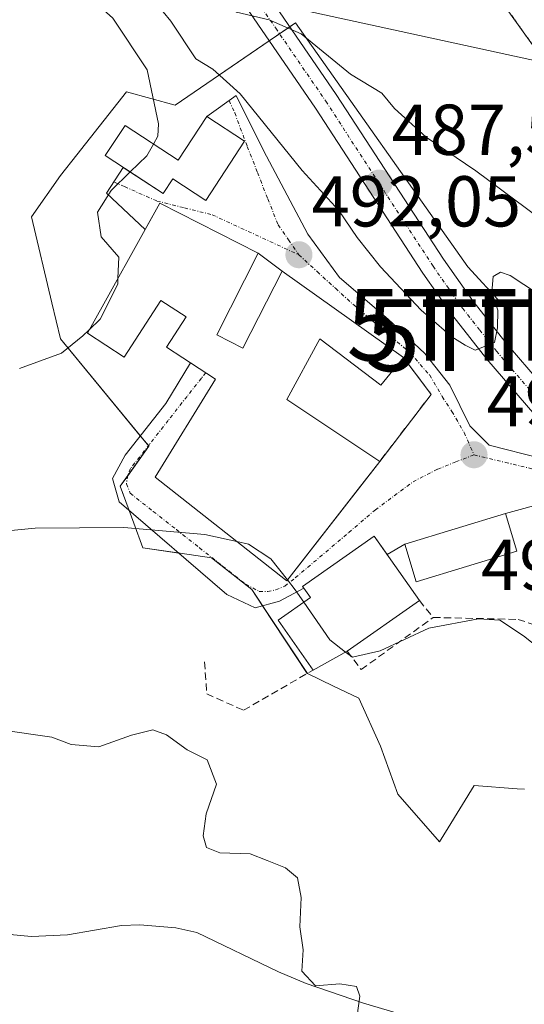
# Model space of a CAD drawing. Units: metres. Extents: x 641608 to 645069, y 4727569 to 4729953.
# Drawn here: x 642295 to 642365, y 4729186 to 4729324 of the extents above; entities that cross this region are included whole.
import ezdxf
from ezdxf.enums import TextEntityAlignment as Align

# ---------------------------------------------------------------- set-up
doc = ezdxf.new("R2010")
doc.units = ezdxf.units.M
doc.header["$MEASUREMENT"] = 0
for name, pattern in [('TRAZO_Y_PUNTO', [1, 0.5, -0.25, 0, -0.25]), ('TRAZOS', [0.75, 0.5, -0.25]), ('TRAZOSX2', [1.5, 1, -0.5])]:
    doc.linetypes.add(name, pattern=pattern)
doc.layers.get('0').update_dxf_attribs({"lineweight": 5})
for name, color, linetype, lineweight in [('Arbolado forestal', 92, 'TRAZOS', 0), ('Arbolado forestal CxS', 92, 'Continuous', 0), ('Carretera de calzada única', 19, 'Continuous', 13), ('Carretera de calzada única Cxs', 19, 'Continuous', 13), ('Carretera de calzada única eje', 19, 'TRAZO_Y_PUNTO', 0), ('Carátula', 7, 'Continuous', 5), ('Corriente natural lineal', 142, 'Continuous', 13), ('Curva de nivel normal', 36, 'Continuous', 0), ('Edificación', 1, 'Continuous', 13), ('Edificación Cxs', 1, 'Continuous', 13), ('Espacio natural protegido', 2, 'Continuous', 13), ('Espacio natural protegido CxS', 2, 'Continuous', 0), ('Muro lineal', 1, 'TRAZOSX2', 13), ('Núcleo urbano', 19, 'Continuous', 0), ('Núcleo urbano CxS', 19, 'Continuous', 0), ('Obra de contención lineal', 1, 'TRAZOSX2', 13), ('Pastizal CxS', 92, 'Continuous', 0), ('Punto de cota en terreno', 7, 'Continuous', 0), ('Rótulo de punto de cota en terreno', 19, 'Continuous', 0), ('Torre de tendido puntual', 7, 'Continuous', 0), ('Vía urbana Cxs', 5, 'Continuous', 0), ('Vía urbana eje', 5, 'TRAZO_Y_PUNTO', 0)]:
    doc.layers.add(name, color=color, linetype=linetype, lineweight=lineweight)
doc.styles.add('Arial', font='txt', dxfattribs={"height": 0.2})

# ---------------------------------------------------------------- blocks, each defined once
blk = doc.blocks.new('*U201')
at = {"layer": 'Curva de nivel normal', "color": 36, "linetype": 'Continuous', "lineweight": 0}
for points in [[(642370.66, 4729282.97, 490), (642363.19, 4729287.88, 490), (642361.82, 4729288.37, 490), (642360.79, 4729287.77, 490), (642360.62, 4729285.58, 490), (642361.46, 4729283.08, 490), (642361.42, 4729280.62, 490), (642361.01, 4729278.57, 490), (642358.3, 4729277.5, 490), (642356.91, 4729278.2, 490), (642355.07, 4729279.36, 490), (642350.78, 4729283.07, 490), (642345.15, 4729289.1, 490), (642341.88, 4729293.16, 490), (642339.36, 4729296.92, 490), (642334.23, 4729302.5, 490), (642325.6, 4729313.19, 490), (642321.82, 4729316.62, 490), (642319.47, 4729318.07, 490), (642315.97, 4729323.29, 490), (642311.73, 4729328.56, 490)], [(642290.33, 4729252.04, 490), (642297.09, 4729252.73, 490), (642309.43, 4729252.79, 490), (642320.68, 4729251.83, 490), (642325.16, 4729250.85, 490)]]:
    blk.add_polyline3d(points, dxfattribs=at)
blk = doc.blocks.new('5PATER')
at = {"layer": 'Carátula', "linetype": 'Continuous', "lineweight": 5}
h = blk.add_hatch(color=250, dxfattribs=at)
edge = h.paths.add_edge_path()
edge.add_ellipse((0, 0.01), major_axis=(-1.33, -1.34), ratio=0.999422, start_angle=0, end_angle=360)
blk = doc.blocks.new('5TTEND')
blk.add_text('5TTEND', height=10).set_placement((0, 0), align=Align.MIDDLE_CENTER)

msp = doc.modelspace()

# ---------------------------------------------------------------- linework, layer by layer
at = {"layer": 'Arbolado forestal', "color": 92, "linetype": 'TRAZOS', "lineweight": 0}
msp.add_polyline3d([(642394.78, 4729290.3, 483.37), (642391.26, 4729312.48, 478.87), (642368.03, 4729317.56, 480.14), (642363, 4729324.61, 480.6), (642350.83, 4729335.39, 481.38), (642342.13, 4729336.08, 481.77), (642328.23, 4729337.82, 482.86), (642320.52, 4729339.72, 483.07), (642317.91, 4729340.37, 483), (642316.24, 4729340.78, 483.05), (642304.53, 4729355.98, 481.38), (642298.72, 4729363.51, 480.56), (642289.88, 4729374.97, 478.72), (642283.89, 4729384.97, 477.3), (642269.34, 4729405.51, 474.2), (642256.09, 4729412.14, 473.99), (642254.24, 4729413.07, 474.06), (642252.43, 4729413.97, 474.16), (642251.31, 4729414.53, 474.2), (642232.15, 4729418.44, 471.83), (642214.44, 4729410.11, 471.24), (642201.85, 4729404.18, 469.91)], dxfattribs=at)
at = {"layer": 'Arbolado forestal CxS', "color": 92, "linetype": 'Continuous', "lineweight": 0}
msp.add_polyline3d([(642495.27, 4729181.76, 496.56), (642495.27, 4729193.32, 494.87), (642488.74, 4729202.84, 495.52), (642488.66, 4729202.95, 495.54), (642476.94, 4729212.16, 498.11), (642473.24, 4729215.07, 498.12), (642460.86, 4729230.48, 496.2), (642454.62, 4729231.85, 496.55), (642453.73, 4729232.46, 496.5), (642440.5, 4729241.66, 494.28), (642432.44, 4729246.56, 493.25), (642435.83, 4729250.87, 489.93), (642417.8, 4729260.69, 486.88), (642416.55, 4729262.13, 486.46), (642406.15, 4729274.18, 484.92), (642407.31, 4729279.68, 484.35), (642394.78, 4729290.3, 483.37), (642391.26, 4729312.48, 478.87), (642368.03, 4729317.55, 480.14), (642363, 4729324.61, 480.6)], dxfattribs=at)
at = {"layer": 'Carretera de calzada única', "color": 19, "linetype": 'Continuous', "lineweight": 13}
for points in [[(642372.7, 4729261.76, 490.81), (642369.8, 4729264.8, 490.79), (642359.92, 4729276.26, 490.16), (642355.19, 4729282.26, 489.54), (642351.01, 4729288.22, 488.96), (642336.08, 4729311.18, 486.37), (642322.19, 4729331.5, 484.06), (642313.39, 4729343.66, 482.62), (642307.07, 4729351.01, 481.93), (642301.92, 4729356.13, 481.55), (642296.28, 4729361.04, 480.89), (642278.6, 4729374.66, 478.93), (642267.03, 4729384.44, 477.03)], [(642280.76, 4729377.38, 478.47), (642298.48, 4729363.72, 480.48), (642304.28, 4729358.67, 480.87), (642309.6, 4729353.38, 481.53), (642316.12, 4729345.81, 482.2), (642325.03, 4729333.5, 483.6), (642338.98, 4729313.11, 485.75), (642353.89, 4729290.16, 488.76), (642357.96, 4729284.34, 489.49), (642362.6, 4729278.48, 490.08), (642372.37, 4729267.13, 490.71), (642377.35, 4729261.93, 490.78), (642383.8, 4729257.56, 490.45), (642391.78, 4729253.09, 490.16), (642395.75, 4729250.01, 490.07)]]:
    msp.add_polyline3d(points, dxfattribs=at)
at = {"layer": 'Carretera de calzada única Cxs', "color": 19, "linetype": 'Continuous', "lineweight": 13}
for points in [[(642325.03, 4729333.5, 483.6), (642338.98, 4729313.11, 485.75), (642353.89, 4729290.16, 488.76), (642357.96, 4729284.34, 489.49), (642362.6, 4729278.48, 490.08), (642372.37, 4729267.13, 490.71)], [(642369.8, 4729264.8, 490.79), (642359.92, 4729276.26, 490.16), (642355.19, 4729282.26, 489.54), (642351.01, 4729288.22, 488.96), (642336.08, 4729311.18, 486.37), (642322.19, 4729331.5, 484.06)]]:
    msp.add_polyline3d(points, dxfattribs=at)
at = {"layer": 'Carretera de calzada única eje', "color": 19, "linetype": 'TRAZO_Y_PUNTO', "lineweight": 0}
msp.add_polyline3d([(642269.04, 4729384.94, 477.05), (642269.55, 4729384.46, 477.12), (642275.32, 4729379.57, 477.94), (642279.67, 4729376.01, 478.65), (642297.39, 4729362.38, 480.69), (642303.1, 4729357.4, 481.23), (642308.33, 4729352.19, 481.76), (642311.5, 4729348.51, 482.35), (642314.75, 4729344.73, 482.49), (642319.21, 4729338.58, 483.28), (642323.6, 4729332.5, 483.85), (642330.57, 4729322.31, 485.02), (642337.53, 4729312.15, 486.07), (642344.98, 4729300.67, 487.5), (642352.44, 4729289.18, 488.79), (642354.48, 4729286.27, 489.07), (642356.57, 4729283.3, 489.38), (642358.94, 4729280.3, 489.83), (642361.26, 4729277.36, 489.99), (642371.07, 4729265.96, 490.73), (642373.57, 4729263.36, 490.79), (642376.23, 4729260.59, 490.76), (642379.66, 4729258.26, 490.6), (642380.83, 4729257.47, 490.53)], dxfattribs=at)
at = {"layer": 'Corriente natural lineal', "color": 142, "linetype": 'Continuous', "lineweight": 13}
msp.add_polyline3d([(642352.66, 4729183.64, 485.96), (642342.75, 4729186.59, 484.96), (642334.78, 4729189.33, 484.64), (642330.95, 4729190.93, 484.34), (642319.57, 4729196.4, 484.02), (642316.68, 4729197.06, 483.71), (642311.68, 4729197.5, 483.66), (642309.12, 4729197.4, 483.63), (642301.59, 4729196.09, 483.3), (642296.6, 4729195.85, 483.22), (642294.11, 4729196.09, 483.04), (642288.8, 4729197.71, 482.64), (642285.24, 4729199.35, 482.48), (642280.95, 4729201.87, 482.66), (642277.87, 4729202.76, 482.74), (642276.46, 4729202.27, 482.75), (642275.3, 4729201.07, 482.57), (642272.03, 4729198.89, 482.16), (642263.38, 4729189.83, 481.77), (642260.2, 4729187.11, 481.6), (642248.77, 4729179.36, 480.91)], dxfattribs=at)
at = {"layer": 'Curva de nivel normal', "color": 36, "linetype": 'Continuous', "lineweight": 0}
for points in [[(642294.76, 4729350.05, 485), (642301.32, 4729345.28, 485), (642306.22, 4729342.51, 485), (642312.39, 4729337.68, 485), (642318.74, 4729331.36, 485), (642325.12, 4729324.55, 485), (642329.66, 4729323.49, 485), (642334.12, 4729321.54, 485), (642340.97, 4729315.92, 485), (642345.3, 4729313.26, 485), (642347.1, 4729311.16, 485), (642351.48, 4729307.16, 485), (642358.39, 4729302.46, 485), (642367.23, 4729295.86, 485), (642372.81, 4729291.1, 485), (642377.17, 4729288.43, 485), (642384.47, 4729283.78, 485), (642387.96, 4729282.14, 485), (642390.34, 4729281.99, 485)], [(642313.56, 4729306.18, 495), (642314.17, 4729307.29, 495), (642314.25, 4729309.01, 495), (642312.68, 4729316.54, 495), (642307.9, 4729323.72, 495), (642297.86, 4729332.76, 495), (642286.45, 4729340.37, 495)], [(642310.33, 4729302.3, 495), (642312.65, 4729304.54, 495), (642313.56, 4729306.18, 495)], [(642308.62, 4729287.51, 495), (642308.72, 4729290.46, 495), (642306.28, 4729293.26, 495), (642305.79, 4729296.7, 495), (642307.66, 4729299.72, 495), (642310.33, 4729302.3, 495)], [(642304.62, 4729280.32, 495), (642306.16, 4729281.82, 495), (642308.59, 4729286.66, 495), (642308.62, 4729287.51, 495)], [(642294.93, 4729274.95, 495), (642300.78, 4729277.08, 495), (642303.75, 4729279.47, 495), (642304.62, 4729280.32, 495)], [(642325.16, 4729250.85, 490), (642326.79, 4729250.49, 490), (642329.86, 4729248.42, 490), (642332.19, 4729245.5, 490)], [(642332.19, 4729245.5, 490), (642333.28, 4729244.14, 490), (642334.47, 4729242.41, 490)], [(642334.47, 4729242.41, 490), (642338.07, 4729237.18, 490), (642340.28, 4729235.47, 490)], [(642340.28, 4729235.47, 490), (642341.22, 4729234.74, 490), (642345.09, 4729235.65, 490), (642351.87, 4729238.79, 490), (642358.76, 4729240.07, 490), (642361.74, 4729239.88, 490), (642365.01, 4729237.7, 490), (642372.41, 4729231.89, 490), (642374.04, 4729230.95, 490), (642375.55, 4729231.21, 490)], [(642341.9, 4729184.84, 485), (642342.28, 4729187.56, 485), (642341.78, 4729188.92, 485), (642339.48, 4729189.25, 485), (642336.08, 4729188.98, 485), (642334.2, 4729191.04, 485), (642334.4, 4729194.02, 485), (642333.93, 4729197.22, 485), (642334.12, 4729201.29, 485), (642333.59, 4729204.05, 485), (642331.93, 4729205.42, 485), (642329.38, 4729206.42, 485), (642327.03, 4729207.35, 485), (642322.8, 4729207.51, 485), (642320.94, 4729208.23, 485), (642320.47, 4729209.88, 485), (642320.9, 4729212.96, 485), (642322.34, 4729217.05, 485), (642321.02, 4729220.48, 485), (642318.24, 4729221.86, 485), (642315.36, 4729223.95, 485), (642313.49, 4729224.65, 485), (642310.49, 4729223.87, 485), (642305.94, 4729222.28, 485), (642302.09, 4729222.61, 485), (642299.43, 4729223.62, 485), (642291.94, 4729224.68, 485)]]:
    msp.add_polyline3d(points, dxfattribs=at)
at = {"layer": 'Edificación', "color": 1, "linetype": 'Continuous', "lineweight": 13}
for points in [[(642326.21, 4729306.58, 494.54), (642320.82, 4729298.35, 495.16), (642316.26, 4729301.33, 496.76), (642314.92, 4729299.29, 497.29), (642306.85, 4729304.58, 499.23), (642309.6, 4729308.77, 499.32), (642317, 4729303.93, 497.84), (642320.98, 4729310.02, 494.91), (642326.21, 4729306.58, 494.54)], [(642345.03, 4729262.01, 494.51), (642332.1, 4729245.38, 495.42), (642331.92, 4729245.52, 496.05), (642313.78, 4729259.82, 496.77), (642322.19, 4729273.47, 496.58), (642315.36, 4729277.9, 497.19), (642318.1, 4729282.13, 501.04), (642314.6, 4729284.4, 499.47), (642309.48, 4729276.54, 496.77), (642304.37, 4729279.87, 498.58), (642314.43, 4729297.95, 499.24), (642328.12, 4729290.99, 498.68)], [(642328.12, 4729290.99, 498.68), (642322.35, 4729279.63, 498.34), (642326.01, 4729277.78, 495.11), (642331.46, 4729288.5, 494.45), (642348.32, 4729276.47, 493.4)], [(642348.32, 4729276.47, 493.4), (642345.19, 4729272.64, 492.98), (642336.71, 4729279.09, 495.17), (642332.12, 4729270.64, 495.86), (642345.03, 4729262.01, 494.51)], [(642364.1, 4729249.52, 494.44), (642350.12, 4729245.26, 496.81), (642348.53, 4729250.5, 495.07), (642362.51, 4729254.76, 493.64), (642364.1, 4729249.52, 494.44)], [(642335.76, 4729232.96, 493.23), (642330.91, 4729239.9, 494.29), (642335.39, 4729243.05, 495.77), (642334.48, 4729244.34, 495.47), (642334.3, 4729244.61, 495.39), (642344.27, 4729251.61, 494.89), (642350.55, 4729242.63, 494.72)], [(642350.55, 4729242.63, 494.72), (642340.51, 4729235.59, 494.89)], [(642340.51, 4729235.59, 494.89), (642335.76, 4729232.96, 493.23)]]:
    msp.add_polyline3d(points, dxfattribs=at)
at = {"layer": 'Edificación Cxs', "color": 1, "linetype": 'Continuous', "lineweight": 13}
for points in [[(642326.21, 4729306.58, 494.54), (642320.82, 4729298.35, 495.16), (642316.26, 4729301.33, 496.76), (642314.92, 4729299.29, 497.29), (642306.85, 4729304.58, 499.23), (642309.6, 4729308.77, 499.32), (642317, 4729303.93, 497.84), (642320.98, 4729310.02, 494.91), (642326.21, 4729306.58, 494.54)], [(642328.12, 4729290.99, 498.68), (642322.35, 4729279.63, 498.34), (642326.01, 4729277.78, 495.11), (642331.46, 4729288.5, 494.45), (642348.32, 4729276.47, 493.4), (642345.19, 4729272.64, 492.98), (642336.71, 4729279.09, 495.17), (642332.12, 4729270.64, 495.86), (642345.03, 4729262.01, 494.51), (642332.1, 4729245.38, 495.43), (642331.92, 4729245.52, 496.05), (642313.78, 4729259.82, 496.77), (642322.19, 4729273.47, 496.58), (642315.36, 4729277.9, 497.19), (642318.1, 4729282.13, 501.04), (642314.6, 4729284.4, 499.47), (642309.48, 4729276.54, 496.77), (642304.37, 4729279.87, 498.58), (642314.43, 4729297.95, 499.24), (642328.12, 4729290.99, 498.68)], [(642364.1, 4729249.52, 494.44), (642350.12, 4729245.26, 496.81), (642348.53, 4729250.5, 495.07), (642362.51, 4729254.76, 493.64), (642364.1, 4729249.52, 494.44)], [(642340.51, 4729235.59, 494.89), (642335.76, 4729232.96, 493.23), (642330.91, 4729239.9, 494.29), (642335.39, 4729243.05, 495.77), (642334.48, 4729244.34, 495.47), (642334.3, 4729244.61, 495.39), (642344.27, 4729251.61, 494.89), (642350.55, 4729242.63, 494.72), (642340.51, 4729235.59, 494.89)]]:
    msp.add_polyline3d(points, close=True, dxfattribs=at)
at = {"layer": 'Espacio natural protegido', "color": 2, "linetype": 'Continuous', "lineweight": 13}
msp.add_polyline3d([(642472.56, 4729273.43, 482.29), (642457.35, 4729273.47, 485.65), (642442.81, 4729270.97, 485.5), (642428.43, 4729266.07, 486.04), (642417.8, 4729266.88, 485.69), (642422.02, 4729284.27, 483.23), (642391.26, 4729312.42, 478.89), (642330.51, 4729325.68, 484.44)], dxfattribs=at)
at = {"layer": 'Espacio natural protegido CxS', "color": 2, "linetype": 'Continuous', "lineweight": 0}
msp.add_polyline3d([(642472.56, 4729273.43, 482.29), (642457.35, 4729273.47, 485.65), (642442.81, 4729270.97, 485.5), (642428.43, 4729266.07, 486.04), (642417.8, 4729266.88, 485.69), (642422.02, 4729284.27, 483.23), (642391.26, 4729312.42, 478.89), (642330.51, 4729325.68, 484.44)], dxfattribs=at)
msp.add_polyline3d([(642472.56, 4729273.43, 482.29), (642457.35, 4729273.47, 485.65), (642442.81, 4729270.97, 485.5), (642428.43, 4729266.07, 486.04), (642417.8, 4729266.88, 485.69), (642422.02, 4729284.27, 483.23), (642391.26, 4729312.42, 478.89), (642330.51, 4729325.68, 484.44)], dxfattribs=at)
at = {"layer": 'Muro lineal', "color": 1, "linetype": 'TRAZOSX2', "lineweight": 13}
for points in [[(642348.32, 4729276.47, 493.4), (642352.19, 4729271.34, 492.66), (642345.03, 4729262.01, 494.51)], [(642350.55, 4729242.63, 494.72), (642352.46, 4729240.28, 492.16)]]:
    msp.add_polyline3d(points, dxfattribs=at)
at = {"layer": 'Núcleo urbano', "color": 19, "linetype": 'Continuous', "lineweight": 0}
msp.add_polyline3d([(642372.73, 4729284.54, 488.5), (642361.97, 4729284, 490.06), (642357.27, 4729289.08, 489.02), (642333.31, 4729323.06, 484.61), (642332.54, 4729322.53, 484.82), (642331.1, 4729321.54, 485.11), (642329.66, 4729320.57, 485.3), (642316.57, 4729311.61, 493.28), (642309.82, 4729313.45, 496.42), (642302.88, 4729304.67, 496.36), (642300.61, 4729301.79, 496.23), (642296.61, 4729296.06, 496.57), (642299.44, 4729284.08, 495.71), (642300.61, 4729279.09, 495.27), (642311.72, 4729265.58, 492.19), (642312.86, 4729264.2, 491.84), (642312.91, 4729264.14, 491.83), (642309.97, 4729260.01, 491.3), (642308.94, 4729258.57, 491.12), (642310.18, 4729255.18, 490.45), (642310.83, 4729253.39, 490.12), (642312.08, 4729249.96, 489.02), (642317.08, 4729249.24, 489.11), (642317.25, 4729249.22, 489.12), (642321.61, 4729248.59, 489.54), (642327.25, 4729244.15, 489.56), (642328.73, 4729241.91, 489.49), (642334.95, 4729232.49, 488.78), (642334.97, 4729232.46, 488.77), (642338.58, 4729230.73, 488.13), (642342.11, 4729229.03, 487.52), (642345.14, 4729222.36, 486.35), (642347.56, 4729215.69, 485.74), (642353.32, 4729209.02, 485.97), (642354.55, 4729211, 486.42), (642358.18, 4729216.9, 487.42), (642364.15, 4729216.44, 487.52), (642365.17, 4729216.36, 487.57)], dxfattribs=at)
at = {"layer": 'Núcleo urbano CxS', "color": 19, "linetype": 'Continuous', "lineweight": 0}
msp.add_polyline3d([(642365.17, 4729216.36, 487.57), (642364.15, 4729216.44, 487.52), (642358.18, 4729216.9, 487.42), (642354.55, 4729211, 486.42), (642353.32, 4729209.02, 485.97), (642347.56, 4729215.69, 485.74), (642345.14, 4729222.36, 486.35), (642342.11, 4729229.03, 487.52), (642338.58, 4729230.73, 488.13), (642334.97, 4729232.46, 488.77), (642327.25, 4729244.15, 489.56), (642321.61, 4729248.59, 489.54), (642317.25, 4729249.22, 489.12), (642312.08, 4729249.96, 489.02), (642310.83, 4729253.39, 490.12), (642308.94, 4729258.57, 491.12), (642312.91, 4729264.14, 491.83), (642300.61, 4729279.09, 495.27), (642299.44, 4729284.08, 495.71), (642296.61, 4729296.06, 496.57), (642300.61, 4729301.79, 496.23), (642302.88, 4729304.67, 496.36), (642309.82, 4729313.45, 496.42), (642316.57, 4729311.61, 493.28), (642333.31, 4729323.06, 484.61), (642357.27, 4729289.08, 489.02), (642361.97, 4729284, 490.06), (642372.74, 4729284.54, 488.5)], dxfattribs=at)
at = {"layer": 'Obra de contención lineal', "color": 1, "linetype": 'TRAZOSX2', "lineweight": 13}
for points in [[(642340.51, 4729235.59, 494.89), (642342.44, 4729233.02, 492.54), (642352.46, 4729240.28, 492.16), (642364.27, 4729240.01, 490.34), (642367.26, 4729239.02, 495.73)], [(642320.67, 4729234.1, 493.68), (642320.97, 4729229.63, 488.82), (642326.1, 4729227.35, 489.16), (642335.76, 4729232.96, 493.23)]]:
    msp.add_polyline3d(points, dxfattribs=at)
at = {"layer": 'Pastizal CxS', "color": 92, "linetype": 'Continuous', "lineweight": 0}
for points in [[(642394.78, 4729290.3, 483.37), (642391.26, 4729312.48, 478.87), (642368.03, 4729317.56, 480.14), (642363, 4729324.61, 480.6), (642350.83, 4729335.39, 481.38), (642342.13, 4729336.08, 481.77), (642328.23, 4729337.82, 482.86), (642320.52, 4729339.72, 483.07), (642317.91, 4729340.37, 483), (642316.24, 4729340.78, 483.05), (642304.53, 4729355.98, 481.38), (642298.72, 4729363.51, 480.56), (642289.88, 4729374.97, 478.72), (642283.89, 4729384.97, 477.3), (642269.34, 4729405.51, 474.2), (642256.09, 4729412.14, 473.99), (642254.24, 4729413.07, 474.06), (642252.43, 4729413.97, 474.16), (642251.31, 4729414.53, 474.2), (642232.15, 4729418.44, 471.83), (642214.44, 4729410.11, 471.24), (642201.85, 4729404.18, 469.91)], [(642363, 4729324.61, 480.6), (642368.03, 4729317.55, 480.14)], [(642372.74, 4729284.54, 488.5), (642361.97, 4729284, 490.06), (642357.27, 4729289.08, 489.02), (642333.31, 4729323.06, 484.61), (642316.57, 4729311.61, 493.28), (642309.82, 4729313.45, 496.42), (642302.88, 4729304.67, 496.36), (642300.61, 4729301.79, 496.23), (642296.61, 4729296.06, 496.57), (642299.44, 4729284.08, 495.71), (642300.61, 4729279.09, 495.27), (642312.91, 4729264.14, 491.83), (642308.94, 4729258.57, 491.12), (642310.83, 4729253.39, 490.12), (642312.08, 4729249.96, 489.02), (642317.25, 4729249.22, 489.12), (642321.61, 4729248.59, 489.54), (642327.25, 4729244.15, 489.56), (642334.97, 4729232.46, 488.77), (642338.58, 4729230.73, 488.13), (642342.11, 4729229.03, 487.52), (642345.14, 4729222.36, 486.35), (642347.56, 4729215.69, 485.74), (642353.32, 4729209.02, 485.97), (642354.55, 4729211, 486.42), (642358.18, 4729216.9, 487.42), (642364.15, 4729216.44, 487.52), (642365.17, 4729216.36, 487.57)], [(642372.73, 4729284.54, 488.5), (642361.97, 4729284, 490.06), (642357.27, 4729289.08, 489.02), (642333.31, 4729323.06, 484.61), (642332.54, 4729322.53, 484.82), (642331.1, 4729321.54, 485.11), (642329.66, 4729320.57, 485.3), (642316.57, 4729311.61, 493.28), (642309.82, 4729313.45, 496.42), (642302.88, 4729304.67, 496.36), (642300.61, 4729301.79, 496.23), (642296.61, 4729296.06, 496.57), (642299.44, 4729284.08, 495.71), (642300.61, 4729279.09, 495.27), (642311.72, 4729265.58, 492.19), (642312.86, 4729264.2, 491.84), (642312.91, 4729264.14, 491.83), (642309.97, 4729260.01, 491.3), (642308.94, 4729258.57, 491.12), (642310.18, 4729255.18, 490.45), (642310.83, 4729253.39, 490.12), (642312.08, 4729249.96, 489.02), (642317.08, 4729249.24, 489.11), (642317.25, 4729249.22, 489.12), (642321.61, 4729248.59, 489.54), (642327.25, 4729244.15, 489.56), (642328.73, 4729241.91, 489.49), (642334.95, 4729232.49, 488.78), (642334.97, 4729232.46, 488.77), (642338.58, 4729230.73, 488.13), (642342.11, 4729229.03, 487.52), (642345.14, 4729222.36, 486.35), (642347.56, 4729215.69, 485.74), (642353.32, 4729209.02, 485.97), (642354.55, 4729211, 486.42), (642358.18, 4729216.9, 487.42), (642364.15, 4729216.44, 487.52), (642365.17, 4729216.36, 487.57)]]:
    msp.add_polyline3d(points, dxfattribs=at)
at = {"layer": 'Vía urbana Cxs', "color": 5, "linetype": 'Continuous', "lineweight": 0}
for points in [[(642368.48, 4729256.38, 491.05), (642362.51, 4729254.76, 491.24), (642348.53, 4729250.5, 491.12), (642346.06, 4729249.06, 491.12), (642344.27, 4729251.61, 490.94), (642334.3, 4729244.61, 490.01), (642334.48, 4729244.34, 490.01), (642331.08, 4729242.56, 489.63), (642327.71, 4729241.63, 489.43), (642323.77, 4729243.49, 489.29), (642308.78, 4729256.38, 490.71), (642307.85, 4729259.63, 491.39), (642309.6, 4729262.88, 491.83), (642315.29, 4729270.08, 492.49), (642318.73, 4729275.71, 492.74), (642322.19, 4729273.47, 492.72), (642313.78, 4729259.82, 491.05), (642331.92, 4729245.52, 489.91), (642332.1, 4729245.38, 489.91), (642342.01, 4729258.13, 491.01), (642345.03, 4729262.01, 491.4), (642352.19, 4729271.34, 491.33), (642348.32, 4729276.47, 491.5), (642331.46, 4729288.5, 492.1), (642328.12, 4729290.99, 492.29), (642314.43, 4729297.95, 493.45), (642312.4, 4729294.3, 494.06), (642307.04, 4729299.35, 494.83), (642309.35, 4729302.94, 495.26), (642314.92, 4729299.29, 493.48), (642316.26, 4729301.33, 493.56), (642320.82, 4729298.35, 492.76), (642326.21, 4729306.58, 491.37), (642320.98, 4729310.02, 491.89), (642325.04, 4729312.94, 490.07), (642328.88, 4729305.28, 490.84), (642335.03, 4729293.66, 491.58), (642339.45, 4729287.62, 491.48), (642346.18, 4729281.82, 491.32), (642351.29, 4729277.05, 491.2), (642354.78, 4729272.64, 491.16), (642357.56, 4729266.95, 491.16), (642360.24, 4729264.28, 491.14), (642367.55, 4729262.42, 490.97)], [(642320.98, 4729310.02, 491.89), (642325.04, 4729312.94, 490.07), (642328.88, 4729305.28, 490.84), (642335.03, 4729293.66, 491.58), (642339.45, 4729287.62, 491.48), (642346.18, 4729281.82, 491.32), (642351.29, 4729277.05, 491.2), (642354.78, 4729272.64, 491.16), (642357.56, 4729266.95, 491.16), (642360.24, 4729264.28, 491.14), (642367.55, 4729262.42, 490.97), (642372.7, 4729261.76, 490.81)], [(642326.21, 4729306.58, 491.37), (642320.98, 4729310.02, 491.89)], [(642309.35, 4729302.94, 495.26), (642314.92, 4729299.29, 493.48), (642316.26, 4729301.33, 493.56), (642320.82, 4729298.35, 492.76), (642326.21, 4729306.58, 491.37)], [(642312.4, 4729294.3, 494.06), (642307.04, 4729299.35, 494.83), (642309.35, 4729302.94, 495.26)], [(642328.12, 4729290.99, 492.29), (642314.43, 4729297.95, 493.45), (642312.4, 4729294.3, 494.06)], [(642331.46, 4729288.5, 492.1), (642328.12, 4729290.99, 492.29)], [(642348.32, 4729276.47, 491.5), (642331.46, 4729288.5, 492.1)], [(642334.48, 4729244.34, 490.01), (642331.08, 4729242.56, 489.63), (642327.71, 4729241.63, 489.43), (642323.77, 4729243.49, 489.29), (642308.78, 4729256.38, 490.71), (642307.85, 4729259.63, 491.39), (642309.6, 4729262.88, 491.83), (642315.29, 4729270.08, 492.49), (642318.73, 4729275.71, 492.74)], [(642318.73, 4729275.71, 492.74), (642322.19, 4729273.47, 492.72), (642313.78, 4729259.82, 491.05), (642331.92, 4729245.52, 489.91), (642332.1, 4729245.38, 489.91), (642342.01, 4729258.13, 491.01), (642345.03, 4729262.01, 491.4)], [(642345.03, 4729262.01, 491.4), (642352.19, 4729271.34, 491.33), (642348.32, 4729276.47, 491.5)], [(642383.96, 4729253.49, 490.3), (642377.08, 4729255.1, 490.65), (642368.48, 4729256.38, 491.05), (642362.51, 4729254.76, 491.24)], [(642362.51, 4729254.76, 491.24), (642348.53, 4729250.5, 491.12)], [(642346.06, 4729249.06, 491.12), (642344.27, 4729251.61, 490.94), (642334.3, 4729244.61, 490.01), (642334.48, 4729244.34, 490.01)], [(642348.53, 4729250.5, 491.12), (642346.06, 4729249.06, 491.12)]]:
    msp.add_polyline3d(points, dxfattribs=at)
at = {"layer": 'Vía urbana eje', "color": 5, "linetype": 'TRAZO_Y_PUNTO', "lineweight": 0}
for points in [[(642324.08, 4729312.25, 490.5), (642324.87, 4729310.52, 490.73), (642326.6, 4729305.84, 491.46), (642328.03, 4729302.21, 491.69), (642329.46, 4729298.57, 491.87), (642330.91, 4729294.93, 492.02), (642332.35, 4729292.84, 492.01), (642333.78, 4729290.76, 491.9)], [(642308.05, 4729300.92, 495.02), (642309.53, 4729300.26, 494.57), (642314.03, 4729298.26, 493.48), (642317.87, 4729297.31, 493.07), (642321.71, 4729296.35, 492.7), (642325.73, 4729294.49, 492.41), (642329.76, 4729292.63, 492.2), (642333.78, 4729290.76, 491.9)], [(642333.78, 4729290.76, 491.9), (642336.32, 4729288.43, 491.87), (642338.87, 4729286.11, 491.66), (642341.41, 4729283.79, 491.67), (642344.01, 4729281.58, 491.53), (642346.6, 4729279.36, 491.46), (642349.21, 4729277.16, 491.38), (642351.98, 4729274.01, 491.35), (642353.73, 4729271.02, 491.24), (642355.07, 4729268.97, 491.22), (642356.78, 4729266.01, 491.2), (642358.14, 4729262.92, 491.18)], [(642320.83, 4729274.35, 492.75), (642320.23, 4729273.59, 492.77), (642318.23, 4729271.06, 492.54), (642315.62, 4729267.72, 492.13), (642313, 4729264.38, 491.87), (642310.37, 4729261.04, 491.45), (642309.98, 4729260.07, 491.31), (642309.8, 4729258.88, 491.12), (642310.32, 4729257.57, 490.86), (642313.53, 4729255.04, 490.36), (642316.75, 4729252.51, 489.88), (642319.96, 4729249.98, 489.56), (642323.17, 4729247.44, 489.51), (642326.39, 4729244.91, 489.54), (642328.28, 4729243.88, 489.59), (642329.46, 4729243.89, 489.65), (642330.6, 4729244.12, 489.72), (642331.83, 4729244.64, 489.83), (642333.32, 4729245.82, 490.03), (642340.73, 4729252.11, 490.74), (642344.42, 4729255.26, 490.97), (642347.05, 4729257.22, 491.05), (642349.67, 4729259.17, 491.11), (642353.1, 4729260.93, 491.17), (642355.62, 4729261.93, 491.19), (642358.14, 4729262.92, 491.18)], [(642358.14, 4729262.92, 491.18), (642362.51, 4729261.86, 491.13), (642366.89, 4729260.82, 491.02), (642371.26, 4729259.76, 490.88), (642380.83, 4729257.47, 490.53)]]:
    msp.add_polyline3d(points, dxfattribs=at)

# ---------------------------------------------------------------- block references
at = {"layer": 'Curva de nivel normal', "color": 36, "linetype": 'Continuous', "lineweight": 0}
msp.add_blockref('*U201', (0, 0), dxfattribs=at)
at = {"layer": 'Punto de cota en terreno', "linetype": 'Continuous', "lineweight": 0}
for p in [(642344.94, 4729300.74, 487.56), (642333.79, 4729290.77, 492.05), (642358.14, 4729262.92, 491.19)]:
    msp.add_blockref('5PATER', p, dxfattribs=at)
at = {"layer": 'Torre de tendido puntual', "linetype": 'Continuous', "lineweight": 0}
for p in [(642366.02, 4729281.03, 489.83), (642368.67, 4729279.58, 489.67)]:
    msp.add_blockref('5TTEND', p, dxfattribs=at)

# ---------------------------------------------------------------- texts
at = {"layer": 'Rótulo de punto de cota en terreno', "color": 19, "linetype": 'Continuous', "lineweight": 0, "style": 'Arial'}
for s, p in [('487,56', (642346.7, 4729302.5)), ('492,05', (642335.55, 4729292.53)), ('491,19', (642359.9, 4729264.68)), ('490,49', (642359.13, 4729241.91))]:
    msp.add_text(s, height=7, dxfattribs=at).set_placement(p, align=Align.BOTTOM_LEFT)

doc.saveas('drawing.dxf')
